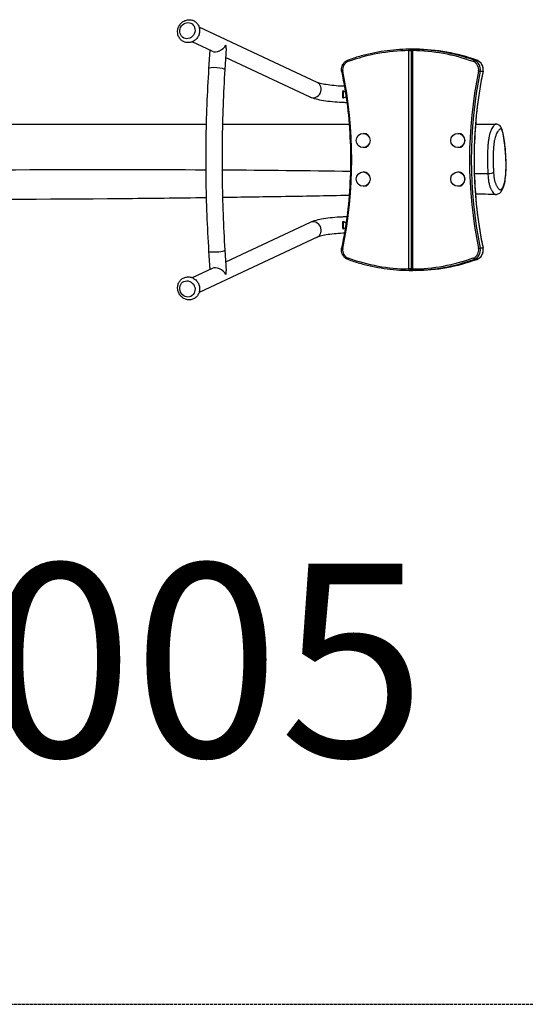
# Model space of a CAD drawing. Units: millimetres. Extents: x -2202 to 5298, y -1681 to 1819.
# Drawn here: x 2386 to 3433, y -1681 to 359 of the extents above; entities that cross this region are included whole.
import ezdxf

# ---------------------------------------------------------------- set-up
doc = ezdxf.new("R2010")
doc.units = ezdxf.units.MM
doc.header["$LTSCALE"] = 40
doc.linetypes.add('DASHED', pattern=[0.2068, 0.1655, -0.0413])
doc.layers.add('SW_hulplaag', color=6, linetype='Continuous', plot=False)
doc.layers.add('SW_Toestellen', color=2, linetype='Continuous')
doc.layers.add('Valzone_WAS', color=254, linetype='DASHED')
doc.styles.add('SPW_2D_CAD', font='arial.ttf', dxfattribs={"height": 400})

msp = doc.modelspace()

# ---------------------------------------------------------------- linework, layer by layer
at = {"layer": 'SW_Toestellen'}
for p, q in [((3001.9, 229.4), (2757.6, 344)), ((2784.5, 294.1), (2743.3, 313.5)), ((2779.7, 296.4), (2777.3, 258.3)), ((2813.7, 299.4), (2810.9, 256.2)), ((3191.6, -157), (3191.6, 295.3)), ((3198.8, 298.3), (3193.4, 298.3)), ((3196.3, 295.3), (3196.3, -157.1)), ((3199.3, 298.3), (3204.7, 298.3)), ((3199.3, 298.3), (3204.7, 298.3)), ((3199.5, 295.3), (3199.5, -157)), ((2987.6, 198.9), (2812.5, 281)), ((3332.7, 275.4), (3326.9, 275.4)), ((3339.5, 252.5), (3345.4, 252.5)), ((3055.6, 212.6), (3055.6, 205.6)), ((3055.6, 203.5), (3055.6, 196.5)), ((3097.2, 123.9), (3097.6, 123.9)), ((3293.1, 123.9), (3293.5, 123.9)), ((3097.2, 94.3), (3097.6, 94.3)), ((3293.1, 94.3), (3293.5, 94.3)), ((3097.2, 43.9), (3097.6, 43.9)), ((3293.1, 43.9), (3293.5, 43.9)), ((3355.5, 40.4), (3355.5, 40.4)), ((3097.2, 14.3), (3097.6, 14.3)), ((3293.1, 14.3), (3293.5, 14.3)), ((2987.6, -60.7), (2812.5, -142.7)), ((3055.6, -58.3), (3055.6, -65.3)), ((3055.6, -67.4), (3055.6, -74.4)), ((3001.9, -91.2), (2757.6, -205.7)), ((2777.3, -120.1), (2779.7, -158.1)), ((2810.9, -117.9), (2813.7, -161.2)), ((3345.4, -114.2), (3339.5, -114.2)), ((3326.9, -137.1), (3332.7, -137.1)), ((2784.5, -155.9), (2743.3, -175.2)), ((3193.4, -160.1), (3198.8, -160.1)), ((3204.7, -160.1), (3199.3, -160.1)), ((3204.7, -160.1), (3199.3, -160.1))]:
    msp.add_line(p, q, dxfattribs=at)
for centre, major_axis, ratio in [((2733.3, 336.8), (-7.2, -15.4), 0.915292), ((3097.2, 109.1), (0, 14.8), 0.97967), ((3293.1, 109.1), (0, 14.8), 0.97967), ((3097.2, 29.1), (0, 14.8), 0.97967), ((3293.1, 29.1), (0, 14.8), 0.97967), ((2733.3, -198.5), (7.2, -15.4), 0.915292)]:
    msp.add_ellipse(centre, major_axis=major_axis, ratio=ratio, dxfattribs=at)
for centre, major_axis, ratio, start_param, end_param in [((2797.3, 306.7), (16.2, 9.6), 0.604046, 3.532134, 5.493346), ((2797.3, 306.5), (16.8, -1.1), 0.158864, 0.369279, 0.399298), ((2797.3, 306.7), (-10.7, 18), 0.696111, 3.937559, 4.306838), ((3195.5, -101.7), (0, 397), 0.97967, 0.010076, 0.340175), ((3192.2, 295.3), (-0.03, 3), 0.200607, 0, 1.568733), ((3193.4, 295.3), (0, 3), 0.97967, 4.878038, 6.283185), ((3198.8, 295.3), (0, 3), 0.97967, 6.208541, 6.283185), ((3199.3, 295.3), (0, 3), 0.97967, 6.275629, 6.283185), ((3200.1, 295.3), (0.03, 3), 0.200607, 0.002063, 1.57286), ((3195.5, -101.7), (0, 397), 0.97967, 5.94301, 6.27311), ((3196.1, -101.7), (0, 400), 0.97967, 5.94301, 6.27311), ((3204.7, 295.3), (0, 3), 0.97967, 6.275629, 6.283185), ((3202, -101.7), (0, 400), 0.97967, 5.94301, 6.27311), ((3071.3, 256.5), (0, 17), 0.97967, 0.340175, 1.775944), ((3066.4, 272.6), (-1.02, 2.82), 0.189121, 0, 1.502577), ((3325.9, 272.6), (1.02, 2.82), 0.189121, 0.06822, 1.639016), ((3319.8, 256.5), (0, 17), 0.97967, 4.507242, 5.94301), ((3320.4, 256.5), (0, 20), 0.97967, 4.507242, 5.94301), ((3331.7, 272.6), (1.02, 2.82), 0.189121, 0, 0.06822), ((3326.2, 256.5), (0, 20), 0.97967, 4.507242, 5.94301), ((2794.1, 257.2), (-16.8, 1.1), 0.158864, 3.141593, 6.283185), ((3055.6, 253.1), (-2.94, -0.6), 0.040868, 4.910252, 6.283185), ((2188.9, 69.1), (0, 903), 0.97967, 4.507242, 4.917536), ((4202.1, 69.1), (0, -903), 0.97967, 4.507242, 4.917536), ((4202.8, 69.1), (0, 900), 0.97967, 1.365649, 1.775944), ((4208.6, 69.1), (0, -900), 0.97967, 4.507242, 4.917536), ((3336.7, 253.1), (2.94, -0.6), 0.040868, 4.514526, 6.085322), ((3342.5, 253.1), (2.94, -0.6), 0.040868, 6.085322, 6.283185), ((2994.7, 214.2), (7.2, 15.3), 0.915292, 3.141593, 6.283185), ((3097.6, 109.1), (0, 14.8), 0.97967, 3.141593, 6.283185), ((3293.5, 109.1), (0, 14.8), 0.97967, 3.141593, 6.283185), ((3097.6, 29.1), (0, 14.8), 0.97967, 3.141593, 6.283185), ((3293.5, 29.1), (0, 14.8), 0.97967, 3.141593, 6.283185), ((3357.4, 43.4), (9.98, 0.61), 0.295203, 4.495539, 6.054832), ((2994.7, -75.9), (-7.2, 15.3), 0.915292, 3.141593, 6.283185), ((2794.1, -119), (-16.8, -1.1), 0.158864, 0, 3.141593), ((3055.6, -114.8), (-2.94, 0.6), 0.040868, 0, 1.372933), ((3071.3, -118.3), (0, -17), 0.97967, 4.507242, 5.94301), ((3319.8, -118.3), (0, -17), 0.97967, 0.340175, 1.775944), ((3320.4, -118.3), (0, -20), 0.97967, 0.340175, 1.775944), ((3326.2, -118.3), (0, -20), 0.97967, 0.340175, 1.775944), ((3336.7, -114.8), (2.94, 0.6), 0.040868, 0.197863, 1.76866), ((3342.5, -114.8), (2.94, 0.6), 0.040868, 0, 0.197863), ((3066.4, -134.3), (-1.02, -2.82), 0.189121, 4.780609, 6.283185), ((3195.5, 239.9), (0, -397), 0.97967, 5.94301, 6.27311), ((3195.5, 239.9), (0, -397), 0.97967, 0.010076, 0.340175), ((3196.1, 239.9), (0, -400), 0.97967, 0.010076, 0.340175), ((3202, 239.9), (0, -400), 0.97967, 0.010076, 0.340175), ((3325.9, -134.3), (1.02, -2.82), 0.189121, 4.644169, 6.214966), ((3331.7, -134.3), (1.02, -2.82), 0.189121, 6.214966, 6.283185), ((2797.3, -168.5), (-16.2, 9.6), 0.604046, 3.931432, 5.892644), ((2797.3, -168.5), (-10.7, -18), 0.696111, 1.976347, 2.345626), ((3192.2, -157), (-0.03, -3), 0.200607, 4.714452, 6.283185), ((3193.4, -157.1), (0, -3), 0.97967, 0, 1.405148), ((3198.8, -157.1), (0, -3), 0.97967, 0, 0.074644), ((3199.3, -157.1), (0, -3), 0.97967, 0, 0.007557), ((3200.1, -157), (0.03, -3), 0.200607, 4.710326, 6.281122), ((3204.7, -157.1), (0, -3), 0.97967, 0, 0.007557), ((2797.3, -168.3), (16.8, 1.1), 0.158864, 5.883888, 5.913907)]:
    msp.add_ellipse(centre, major_axis=major_axis, ratio=ratio, start_param=start_param, end_param=end_param, dxfattribs=at)
for points, knots in [([(2713.2, 331.8), (2713.4, 329.3), (2714.1, 326.8), (2716.2, 322.3), (2717.6, 320.2), (2721, 316.7), (2722.9, 315.2), (2727.1, 313.1), (2729.4, 312.3), (2734.1, 311.7), (2736.5, 311.8), (2741.3, 312.6), (2743.6, 313.5), (2748, 315.9), (2750, 317.4), (2753.5, 321.1), (2755, 323.3), (2757.2, 327.9), (2758, 330.5), (2758.8, 335.6), (2758.8, 338.2), (2757.9, 343.2), (2757.1, 345.6), (2754.8, 350), (2753.3, 352), (2749.7, 355.2), (2747.7, 356.6), (2743.4, 358.5), (2741, 359), (2736.3, 359.4), (2733.9, 359.2), (2729.2, 358), (2726.9, 357.1), (2722.6, 354.4), (2720.7, 352.7), (2717.4, 348.8), (2716, 346.6), (2714, 341.8), (2713.4, 339.3), (2713, 335.1), (2713, 333.4), (2713.2, 331.8)], [0, 0, 0, 0, 0.326361, 0.326361, 0.644118, 0.644118, 0.953449, 0.953449, 1.25886, 1.25886, 1.566879, 1.566879, 1.882484, 1.882484, 2.206817, 2.206817, 2.537481, 2.537481, 2.870495, 2.870495, 3.20158, 3.20158, 3.526547, 3.526547, 3.842621, 3.842621, 4.150796, 4.150796, 4.456195, 4.456195, 4.765321, 4.765321, 5.082555, 5.082555, 5.408295, 5.408295, 5.739701, 5.739701, 6.072685, 6.072685, 6.283185, 6.283185, 6.283185, 6.283185]), ([(3192.2, 298.3), (3183.6, 298.2), (3174.9, 297.8), (3157.7, 296.5), (3149.2, 295.5), (3132.1, 293), (3123.6, 291.5), (3106.7, 287.9), (3098.3, 285.8), (3081.7, 281), (3073.5, 278.3), (3065.4, 275.4)], [4.7224647, 4.7224647, 4.7224647, 4.7224647, 4.7884847, 4.7884847, 4.8545046, 4.8545046, 4.9205246, 4.9205246, 4.9865445, 4.9865445, 5.0525645, 5.0525645, 5.0525645, 5.0525645]), ([(3191.6, 295.3), (3192.1, 295.3), (3192.7, 295.3), (3193.7, 295.3), (3194.2, 295.3), (3195, 295.3), (3195.2, 295.3), (3195.7, 295.3), (3196, 295.3), (3196.2, 295.3), (3196.2, 295.3), (3196.3, 295.3)], [-0.1562782, -0.1562782, -0.1562782, -0.1562782, -0.1160878, -0.1160878, -0.0773909, -0.0773909, -0.0503103, -0.0503103, -0.0193501, -0.0193501, -0.0083865, -0.0083865, -0.0083865, -0.0083865]), ([(3193.4, 298.3), (3193.4, 298.3), (3193.3, 298.3), (3193.2, 298.3), (3193.2, 298.3), (3193, 298.3), (3192.9, 298.3), (3192.7, 298.3), (3192.6, 298.3), (3192.4, 298.3), (3192.3, 298.3), (3192.2, 298.3)], [0, 0, 0, 0, 0.0312556, 0.0312556, 0.0625113, 0.0625113, 0.0937669, 0.0937669, 0.1250225, 0.1250225, 0.1562782, 0.1562782, 0.1562782, 0.1562782]), ([(3196.3, 295.3), (3196.3, 295.6), (3196.3, 295.9), (3196.5, 296.5), (3196.6, 296.8), (3197, 297.2), (3197.1, 297.4), (3197.5, 297.8), (3197.7, 297.9), (3198.1, 298.1), (3198.3, 298.1), (3198.7, 298.3), (3198.8, 298.3), (3199, 298.3), (3199, 298.3), (3199.1, 298.3), (3199.1, 298.3), (3199.2, 298.3), (3199.2, 298.3), (3199.2, 298.3), (3199.2, 298.3), (3199.2, 298.3), (3199.2, 298.3), (3199.3, 298.3), (3199.3, 298.3), (3199.3, 298.3), (3199.3, 298.3), (3199.3, 298.3), (3199.3, 298.3), (3199.3, 298.3)], [0.13611325, 0.13611325, 0.13611325, 0.13611325, 0.13616209, 0.13616209, 0.1362157, 0.1362157, 0.13628605, 0.13628605, 0.13639666, 0.13639666, 0.13661252, 0.13661252, 0.13718116, 0.13718116, 0.13832897, 0.13832897, 0.13992867, 0.13992867, 0.14209719, 0.14209719, 0.14423995, 0.14423995, 0.1474393, 0.1474393, 0.15147227, 0.15147227, 0.15550524, 0.15550524, 0.1562781, 0.1562781, 0.1562781, 0.1562781]), ([(3196.3, 295.3), (3196.3, 295.3), (3196.3, 295.3), (3196.4, 295.3), (3196.7, 295.3), (3197.1, 295.3), (3197.4, 295.3), (3198, 295.3), (3198.3, 295.3), (3199, 295.3), (3199.2, 295.3), (3199.5, 295.3)], [-0.1361132, -0.1361132, -0.1361132, -0.1361132, -0.1160941, -0.1160941, -0.0773978, -0.0773978, -0.0503162, -0.0503162, -0.0193524, -0.0193524, 0, 0, 0, 0]), ([(3199, 298.3), (3199, 298.3), (3199, 298.3), (3199, 298.3), (3199, 298.3), (3198.9, 298.3), (3198.9, 298.3), (3198.9, 298.3), (3198.9, 298.3), (3198.9, 298.3), (3198.9, 298.3), (3198.8, 298.3), (3198.8, 298.3), (3198.8, 298.3), (3198.8, 298.3), (3198.8, 298.3), (3198.8, 298.3), (3198.8, 298.3)], [0.13807167, 0.13807167, 0.13807167, 0.13807167, 0.13832897, 0.13832897, 0.13992867, 0.13992867, 0.14209719, 0.14209719, 0.14423995, 0.14423995, 0.1474393, 0.1474393, 0.15147227, 0.15147227, 0.15550524, 0.15550524, 0.1562781, 0.1562781, 0.1562781, 0.1562781]), ([(3200.1, 298.3), (3200, 298.3), (3200, 298.3), (3199.8, 298.3), (3199.7, 298.3), (3199.6, 298.3), (3199.5, 298.3), (3199.4, 298.3), (3199.3, 298.3), (3199.3, 298.3), (3199.3, 298.3), (3199.3, 298.3)], [0, 0, 0, 0, 0.0193524, 0.0193524, 0.0503162, 0.0503162, 0.0773978, 0.0773978, 0.1160941, 0.1160941, 0.1562781, 0.1562781, 0.1562781, 0.1562781]), ([(3204.7, 298.3), (3204.7, 298.3), (3204.8, 298.3), (3204.8, 298.3), (3204.9, 298.3), (3205, 298.3), (3205.1, 298.3), (3205.3, 298.3), (3205.4, 298.3), (3205.6, 298.3), (3205.8, 298.3), (3205.9, 298.3)], [0, 0, 0, 0, 0.0193501, 0.0193501, 0.0503103, 0.0503103, 0.0773909, 0.0773909, 0.1160878, 0.1160878, 0.1562782, 0.1562782, 0.1562782, 0.1562782]), ([(3204.7, 298.3), (3204.7, 298.3), (3204.8, 298.3), (3204.9, 298.3), (3204.9, 298.3), (3205.1, 298.3), (3205.2, 298.3), (3205.4, 298.3), (3205.5, 298.3), (3205.7, 298.3), (3205.8, 298.3), (3205.9, 298.3)], [0, 0, 0, 0, 0.0312556, 0.0312556, 0.0625113, 0.0625113, 0.0937669, 0.0937669, 0.1250225, 0.1250225, 0.1561532, 0.1561532, 0.1561532, 0.1561532]), ([(3205.9, 298.3), (3214.5, 298.2), (3223.2, 297.8), (3240.4, 296.5), (3248.9, 295.5), (3266, 293), (3274.5, 291.5), (3291.4, 287.9), (3299.8, 285.8), (3316.4, 281), (3324.6, 278.3), (3332.7, 275.4)], [1.5808721, 1.5808721, 1.5808721, 1.5808721, 1.646892, 1.646892, 1.712912, 1.712912, 1.7789319, 1.7789319, 1.8449519, 1.8449519, 1.9109718, 1.9109718, 1.9109718, 1.9109718]), ([(3052.7, 252.5), (3052.3, 254.3), (3052.2, 256.3), (3052.5, 260.1), (3052.9, 262), (3054.3, 265.5), (3055.2, 267.2), (3057.5, 270.2), (3058.8, 271.6), (3061.9, 273.8), (3063.6, 274.7), (3065.4, 275.4)], [6.078038, 6.078038, 6.078038, 6.078038, 6.365192, 6.365192, 6.652345, 6.652345, 6.939499, 6.939499, 7.226652, 7.226652, 7.513806, 7.513806, 7.513806, 7.513806]), ([(3345.4, 252.5), (3345.8, 254.3), (3345.9, 256.3), (3345.6, 260.1), (3345.2, 262), (3343.8, 265.5), (3342.9, 267.2), (3340.6, 270.2), (3339.3, 271.6), (3336.2, 273.8), (3334.5, 274.7), (3332.7, 275.4)], [2.936445, 2.936445, 2.936445, 2.936445, 3.223599, 3.223599, 3.510753, 3.510753, 3.797906, 3.797906, 4.08506, 4.08506, 4.372213, 4.372213, 4.372213, 4.372213]), ([(2777.3, 258.3), (2775.7, 233.3), (2774.4, 208.2), (2772.5, 157.8), (2771.8, 132.5), (2771.2, 81.8), (2771.2, 56.4), (2771.8, 5.8), (2772.5, -19.5), (2774.4, -70), (2775.7, -95.1), (2777.3, -120.1)], [0.0180393, 0.0180393, 0.0180393, 0.0180393, 0.0867812, 0.0867812, 0.1555231, 0.1555231, 0.224265, 0.224265, 0.2930069, 0.2930069, 0.3617488, 0.3617488, 0.3617488, 0.3617488]), ([(2810.9, 256.2), (2809.3, 231.5), (2808.1, 206.6), (2806.2, 156.8), (2805.5, 131.8), (2804.9, 81.7), (2804.9, 56.6), (2805.5, 6.5), (2806.2, -18.5), (2808.1, -68.4), (2809.3, -93.2), (2810.9, -117.9)], [0.0180393, 0.0180393, 0.0180393, 0.0180393, 0.0867812, 0.0867812, 0.1555231, 0.1555231, 0.224265, 0.224265, 0.2930069, 0.2930069, 0.3617488, 0.3617488, 0.3617488, 0.3617488]), ([(3052.7, 252.5), (3057.6, 228.4), (3061.5, 204.1), (3067.5, 155.2), (3069.4, 130.6), (3071.4, 81.4), (3071.4, 56.8), (3069.4, 7.6), (3067.5, -17), (3061.5, -65.8), (3057.6, -90.1), (3052.7, -114.2)], [2.9364452, 2.9364452, 2.9364452, 2.9364452, 3.0185042, 3.0185042, 3.1005632, 3.1005632, 3.1826221, 3.1826221, 3.2646811, 3.2646811, 3.3467401, 3.3467401, 3.3467401, 3.3467401]), ([(3345.4, 252.5), (3340.5, 228.4), (3336.6, 204.1), (3330.6, 155.2), (3328.7, 130.6), (3326.7, 81.4), (3326.7, 56.8), (3328.7, 7.6), (3330.6, -17), (3336.6, -65.8), (3340.5, -90.1), (3345.4, -114.2)], [6.0780378, 6.0780378, 6.0780378, 6.0780378, 6.1600968, 6.1600968, 6.2421558, 6.2421558, 6.3242148, 6.3242148, 6.4062738, 6.4062738, 6.4883328, 6.4883328, 6.4883328, 6.4883328]), ([(3058.5, 221.3), (3057.3, 221.3), (3056.2, 221.4), (3048.8, 221.7), (3042.7, 222.2), (3031.1, 223.3), (3025.7, 224), (3016, 225.6), (3011.8, 226.4), (3005.5, 228), (3003.2, 228.8), (3002.1, 229.3), (3002, 229.4), (3001.9, 229.4)], [4.940442, 4.940442, 4.940442, 4.940442, 4.991642, 4.991642, 5.270894, 5.270894, 5.550147, 5.550147, 5.8294, 5.8294, 6.082158, 6.082158, 6.108652, 6.108652, 6.108652, 6.108652]), ([(3055.6, 196.5), (3055.6, 196.9), (3055.5, 197.4), (3055.4, 198.8), (3055.3, 199.9), (3055.2, 201.9), (3055.2, 203), (3055.2, 205.3), (3055.2, 206.4), (3055.3, 208.4), (3055.3, 209.5), (3055.5, 211.3), (3055.5, 212), (3055.6, 212.6)], [3.993803, 3.993803, 3.993803, 3.993803, 4.121625, 4.121625, 4.436561, 4.436561, 4.744974, 4.744974, 5.053386, 5.053386, 5.361799, 5.361799, 5.57367, 5.57367, 5.57367, 5.57367]), ([(3055.6, 212.6), (3057.1, 211.8), (3058.5, 211), (3060.1, 210.1), (3060.2, 210), (3060.3, 209.9)], [13.752458, 13.752458, 13.752458, 13.752458, 14.2236309, 14.2236309, 14.2656736, 14.2656736, 14.2656736, 14.2656736]), ([(3055.6, 203.5), (3055.7, 203.8), (3055.8, 204.2), (3055.8, 204.9), (3055.7, 205.3), (3055.6, 205.6)], [5.8182972, 5.8182972, 5.8182972, 5.8182972, 5.9177531, 5.9177531, 6.0188744, 6.0188744, 6.0188744, 6.0188744]), ([(3055.6, 205.6), (3055.6, 205.2), (3055.6, 204.7), (3055.6, 204), (3055.6, 203.7), (3055.6, 203.5)], [4.5914214, 4.5914214, 4.5914214, 4.5914214, 4.7249302, 4.7249302, 4.7868978, 4.7868978, 4.7868978, 4.7868978]), ([(3063.5, 187.4), (3060.2, 187.5), (3056.8, 187.6), (3046.7, 188.1), (3040, 188.6), (3027.2, 189.8), (3021.1, 190.6), (3009.8, 192.4), (3004.7, 193.4), (2995.5, 195.8), (2991.4, 197.1), (2987.6, 198.9)], [4.852974, 4.852974, 4.852974, 4.852974, 4.991642, 4.991642, 5.270894, 5.270894, 5.550147, 5.550147, 5.8294, 5.8294, 6.108652, 6.108652, 6.108652, 6.108652]), ([(3061.9, 199.5), (3060.3, 198.8), (3058.8, 198), (3056.7, 197), (3056.1, 196.8), (3055.6, 196.5)], [0.9286405, 0.9286405, 0.9286405, 0.9286405, 1.4114827, 1.4114827, 1.5746523, 1.5746523, 1.5746523, 1.5746523]), ([(0, 146), (21.3, 145.8), (42.6, 145.7), (255.9, 144.2), (447.7, 143.2), (796.7, 142.7), (953.6, 143.3), (1220.2, 144.5), (1329.9, 145), (1568.6, 145.3), (1697.7, 144.7), (1981.2, 143.6), (2135.6, 143.1), (2450.6, 142.7), (2611.3, 142.7), (2772.2, 142.7)], [33.487084, 33.487084, 33.487084, 33.487084, 40.000184, 40.000184, 98.755865, 98.755865, 147.218596, 147.218596, 180.971962, 180.971962, 220.5272, 220.5272, 267.794331, 267.794331, 316.875762, 316.875762, 316.875762, 316.875762]), ([(3372.3, 143), (3371.8, 143), (3371.3, 142.9), (3370.4, 142.4), (3369.9, 142), (3368.8, 141.1), (3368.2, 140.5), (3367.1, 139.2), (3366.6, 138.6), (3365.3, 136.8), (3364.5, 135.5), (3363.1, 133), (3362.6, 131.8), (3361.1, 128.5), (3360.3, 126.3), (3359, 121.6), (3358.4, 119.3), (3357.4, 114.2), (3356.9, 111.3), (3356.4, 107.1), (3356.2, 105.9), (3355.8, 101.8), (3355.6, 98.9), (3355.2, 93.1), (3355, 90.1), (3354.7, 83.1), (3354.7, 79.1), (3354.6, 72.2), (3354.6, 69.2), (3354.7, 63.4), (3354.7, 60.5), (3354.8, 55.7), (3354.9, 53.6), (3355.1, 47.9), (3355.2, 44.1), (3355.5, 40.4)], [16.521876, 16.521876, 16.521876, 16.521876, 16.990275, 16.990275, 17.518998, 17.518998, 18.130663, 18.130663, 18.674289, 18.674289, 19.543799, 19.543799, 20.171738, 20.171738, 21.078168, 21.078168, 21.748631, 21.748631, 22.419092, 22.419092, 22.683904, 22.683904, 23.263685, 23.263685, 23.843464, 23.843464, 24.635914, 24.635914, 25.22218, 25.22218, 25.808446, 25.808446, 26.230325, 26.230325, 27.014072, 27.014072, 27.014072, 27.014072]), ([(3371.4, -2.6), (3373.7, -2.7), (3376, -2), (3380.1, 0.1), (3381.7, 1.6), (3385.4, 6.2), (3386.9, 9.5), (3389, 16), (3389.7, 18.6), (3391.2, 25.9), (3391.9, 30.9), (3392.9, 41.1), (3393.1, 45.9), (3393.3, 56.6), (3393.3, 62.4), (3392.8, 76.1), (3392.3, 84), (3391.1, 97.2), (3390.5, 102.6), (3389, 113.3), (3388.2, 118.4), (3386.5, 126.8), (3385.8, 130.2), (3383.7, 135.3), (3382.9, 137.2), (3379.9, 140.4), (3378.2, 141.6), (3375, 142.8), (3373.5, 143), (3372.3, 143)], [2.441302, 2.441302, 2.441302, 2.441302, 3.097411, 3.097411, 3.852681, 3.852681, 5.310528, 5.310528, 6.152901, 6.152901, 7.431948, 7.431948, 8.497736, 8.497736, 9.741584, 9.741584, 11.545601, 11.545601, 12.924751, 12.924751, 14.332808, 14.332808, 15.413134, 15.413134, 15.967505, 15.967505, 16.291315, 16.291315, 16.521876, 16.521876, 16.521876, 16.521876]), ([(2805.9, 142.7), (2875.7, 142.7), (2945.6, 142.7), (3033.1, 142.8), (3050.7, 142.8), (3068.2, 142.8)], [320.303159, 320.303159, 320.303159, 320.303159, 341.605545, 341.605545, 346.955246, 346.955246, 346.955246, 346.955246]), ([(3367.2, 43.3), (3367, 46.6), (3366.8, 50), (3366.6, 55.3), (3366.6, 57.2), (3366.4, 61.6), (3366.4, 64.2), (3366.3, 69.5), (3366.3, 72.1), (3366.4, 78.3), (3366.5, 81.8), (3366.7, 87.8), (3366.8, 90.3), (3367.2, 95.2), (3367.4, 97.6), (3367.8, 100.9), (3367.9, 101.9), (3368.3, 105.3), (3368.7, 107.6), (3369.6, 111.9), (3370.1, 113.8), (3371.2, 117.8), (3372, 119.8), (3373.2, 122.8), (3373.7, 123.9), (3375, 126.2), (3375.7, 127.4), (3377, 129.1), (3377.4, 129.7), (3378.4, 130.9), (3379, 131.4), (3379.9, 132.3), (3380.4, 132.6), (3381.3, 133.1), (3381.8, 133.2), (3382.5, 133.2), (3382.7, 133.1), (3383.2, 132.8), (3383.4, 132.6), (3384, 132), (3384.3, 131.5), (3385, 130), (3385.4, 128.9), (3386.1, 126.4), (3386.5, 125), (3387.4, 120.9), (3387.9, 117.9), (3389, 111.8), (3389.4, 108.6), (3390.1, 103.6), (3390.3, 101.8), (3390.9, 96.6), (3391.3, 93), (3391.9, 85.7), (3392.2, 81.9), (3392.7, 73.8), (3392.9, 69.4), (3393.1, 60.9), (3393.1, 56.7), (3393, 49.7), (3392.9, 47), (3392.6, 40.3), (3392.3, 36.5), (3391.7, 31.6), (3391.5, 30.3), (3391, 26.5), (3390.5, 24.2), (3389.7, 20.3), (3389.2, 18.7), (3388.3, 15.6), (3387.7, 14.2), (3386.6, 11.8), (3386.1, 10.8), (3384.7, 8.8), (3383.8, 8), (3382, 7.1), (3381.1, 7.1), (3379.5, 7.6), (3378.9, 8), (3377.7, 9), (3377.1, 9.7), (3375.8, 11.3), (3375.2, 12.2), (3374.1, 14.1), (3373.7, 14.8), (3372.9, 16.4), (3372.6, 17), (3371.8, 18.7), (3371.4, 19.7), (3370.7, 21.5), (3370.4, 22.3), (3369.9, 23.9), (3369.7, 24.8), (3369.2, 26.7), (3368.9, 27.8), (3368.5, 29.8), (3368.4, 30.7), (3368.1, 32.6), (3368, 33.6), (3367.7, 36), (3367.6, 37.5), (3367.4, 40.4), (3367.3, 41.8), (3367.2, 43.3)], [-27.014072, -27.014072, -27.014072, -27.014072, -26.230325, -26.230325, -25.808446, -25.808446, -25.22218, -25.22218, -24.635914, -24.635914, -23.843464, -23.843464, -23.263685, -23.263685, -22.683904, -22.683904, -22.419092, -22.419092, -21.748631, -21.748631, -21.078168, -21.078168, -20.171738, -20.171738, -19.543799, -19.543799, -18.674289, -18.674289, -18.130663, -18.130663, -17.518998, -17.518998, -16.990275, -16.990275, -16.474887, -16.474887, -16.195215, -16.195215, -15.915542, -15.915542, -15.559011, -15.559011, -15.06634, -15.06634, -14.573669, -14.573669, -13.687712, -13.687712, -12.801754, -12.801754, -12.339505, -12.339505, -11.442489, -11.442489, -10.545473, -10.545473, -9.534372, -9.534372, -8.611193, -8.611193, -7.981004, -7.981004, -7.071809, -7.071809, -6.714586, -6.714586, -6.00994, -6.00994, -5.406622, -5.406622, -4.724693, -4.724693, -4.042764, -4.042764, -3.069622, -3.069622, -1.991325, -1.991325, -1.301196, -1.301196, -0.58523, -0.58523, 0.152638, 0.152638, 0.666113, 0.666113, 1.059609, 1.059609, 1.560761, 1.560761, 1.922621, 1.922621, 2.251842, 2.251842, 2.618499, 2.618499, 2.880411, 2.880411, 3.142323, 3.142323, 3.492395, 3.492395, 3.842467, 3.842467, 3.842467, 3.842467]), ([(0, 35.3), (191.2, 38.2), (382.7, 39.8), (884.4, 40.9), (1195.7, 31.2), (1816.2, 34.1), (2125.8, 47.6), (2547.7, 49.3), (2659.5, 49.2), (2771.3, 48.5)], [0.0954738, 0.0954738, 0.0954738, 0.0954738, 0.2499902, 0.2499902, 0.4999414, 0.4999414, 0.7499737, 0.7499737, 0.8401265, 0.8401265, 0.8401265, 0.8401265]), ([(3355.5, 40.4), (3355.6, 38.7), (3355.7, 37), (3355.9, 33.6), (3356.1, 31.8), (3356.4, 28.8), (3356.5, 27.4), (3356.9, 24.7), (3357.1, 23.4), (3357.7, 20.6), (3358.1, 19.1), (3358.7, 16.7), (3359, 15.7), (3359.7, 13.8), (3360, 12.9), (3360.8, 10.9), (3361.3, 9.8), (3362.1, 8), (3362.4, 7.3), (3363.2, 5.7), (3363.7, 4.8), (3364.8, 2.9), (3365.5, 1.8), (3366.8, 0.1), (3367.5, -0.6), (3368.8, -1.7), (3369.5, -2.2), (3370.5, -2.5), (3371, -2.6), (3371.4, -2.6)], [-3.842441, -3.842441, -3.842441, -3.842441, -3.492395, -3.492395, -3.142323, -3.142323, -2.880411, -2.880411, -2.618499, -2.618499, -2.251842, -2.251842, -1.922621, -1.922621, -1.560761, -1.560761, -1.059609, -1.059609, -0.666113, -0.666113, -0.152638, -0.152638, 0.58523, 0.58523, 1.301196, 1.301196, 1.991325, 1.991325, 2.441302, 2.441302, 2.441302, 2.441302]), ([(2772.3, -9.7), (2714.1, -10.5), (2655.9, -11.2), (2440.1, -13.2), (2282, -13.4), (2018.9, -11.3), (1914.4, -10), (1669.9, -7), (1529.9, -5.5), (1307, -4), (1223.3, -3.8), (1061.6, -3.6), (983.7, -3.6), (753.7, -3.3), (601.4, -2.9), (299.6, -1.7), (150.7, -0.1), (0, 0)], [61.114107, 61.114107, 61.114107, 61.114107, 78.975914, 78.975914, 127.302531, 127.302531, 159.106761, 159.106761, 201.770298, 201.770298, 227.652601, 227.652601, 251.647407, 251.647407, 298.428841, 298.428841, 344.305253, 344.305253, 344.305253, 344.305253]), ([(3068.2, -4.9), (3021.2, -5.7), (2974.3, -6.6), (2887, -8), (2846.5, -8.6), (2806, -9.2)], [30.82937, 30.82937, 30.82937, 30.82937, 45.232529, 45.232529, 57.664534, 57.664534, 57.664534, 57.664534]), ([(3063.5, -49.2), (3060.2, -49.2), (3056.8, -49.4), (3046.7, -49.8), (3040, -50.3), (3027.2, -51.6), (3021.1, -52.4), (3009.8, -54.2), (3004.7, -55.2), (2995.5, -57.6), (2991.4, -58.9), (2987.6, -60.7)], [4.852974, 4.852974, 4.852974, 4.852974, 4.991642, 4.991642, 5.270894, 5.270894, 5.550147, 5.550147, 5.8294, 5.8294, 6.108652, 6.108652, 6.108652, 6.108652]), ([(3055.6, -74.4), (3055.5, -73.7), (3055.5, -73), (3055.3, -71.3), (3055.3, -70.2), (3055.2, -68.2), (3055.2, -67), (3055.2, -64.8), (3055.2, -63.7), (3055.3, -61.7), (3055.4, -60.6), (3055.5, -59.1), (3055.6, -58.7), (3055.6, -58.3)], [4.533103, 4.533103, 4.533103, 4.533103, 4.744974, 4.744974, 5.053386, 5.053386, 5.361799, 5.361799, 5.670211, 5.670211, 5.985147, 5.985147, 6.112969, 6.112969, 6.112969, 6.112969]), ([(3055.6, -58.3), (3056.1, -58.5), (3056.7, -58.8), (3058.8, -59.7), (3060.3, -60.5), (3061.9, -61.3)], [13.7654312, 13.7654312, 13.7654312, 13.7654312, 13.9286009, 13.9286009, 14.4114431, 14.4114431, 14.4114431, 14.4114431]), ([(3055.6, -67.4), (3055.7, -67.1), (3055.8, -66.7), (3055.8, -66), (3055.7, -65.6), (3055.6, -65.3)], [6.1742078, 6.1742078, 6.1742078, 6.1742078, 6.2753292, 6.2753292, 6.374785, 6.374785, 6.374785, 6.374785]), ([(3055.6, -65.3), (3055.6, -65.5), (3055.6, -65.7), (3055.6, -66.4), (3055.6, -66.9), (3055.6, -67.4)], [4.119012, 4.119012, 4.119012, 4.119012, 4.1809796, 4.1809796, 4.3144884, 4.3144884, 4.3144884, 4.3144884]), ([(3060.3, -71.7), (3059.9, -71.9), (3059.5, -72.2), (3057.9, -73.1), (3056.7, -73.7), (3055.6, -74.4)], [1.1038359, 1.1038359, 1.1038359, 1.1038359, 1.2424463, 1.2424463, 1.6064995, 1.6064995, 1.6064995, 1.6064995]), ([(3058.5, -83), (3057.3, -83.1), (3056.2, -83.1), (3048.8, -83.5), (3042.7, -83.9), (3031.1, -85.1), (3025.7, -85.8), (3016, -87.3), (3011.8, -88.2), (3005.5, -89.8), (3003.2, -90.6), (3002.1, -91.1), (3002, -91.1), (3001.9, -91.2)], [4.940442, 4.940442, 4.940442, 4.940442, 4.991642, 4.991642, 5.270894, 5.270894, 5.550147, 5.550147, 5.8294, 5.8294, 6.082158, 6.082158, 6.108652, 6.108652, 6.108652, 6.108652]), ([(3065.4, -137.1), (3063.6, -136.5), (3061.9, -135.6), (3058.8, -133.3), (3057.5, -132), (3055.2, -129), (3054.3, -127.3), (3052.9, -123.7), (3052.5, -121.8), (3052.2, -118), (3052.3, -116.1), (3052.7, -114.2)], [5.052564, 5.052564, 5.052564, 5.052564, 5.339718, 5.339718, 5.626872, 5.626872, 5.914025, 5.914025, 6.201179, 6.201179, 6.488333, 6.488333, 6.488333, 6.488333]), ([(3332.7, -137.1), (3334.5, -136.5), (3336.2, -135.6), (3339.3, -133.3), (3340.6, -132), (3342.9, -129), (3343.8, -127.3), (3345.2, -123.7), (3345.6, -121.8), (3345.9, -118), (3345.8, -116.1), (3345.4, -114.2)], [1.910972, 1.910972, 1.910972, 1.910972, 2.198125, 2.198125, 2.485279, 2.485279, 2.772433, 2.772433, 3.059586, 3.059586, 3.34674, 3.34674, 3.34674, 3.34674]), ([(3065.4, -137.1), (3073.5, -140.1), (3081.7, -142.7), (3098.3, -147.5), (3106.7, -149.6), (3123.6, -153.3), (3132.1, -154.8), (3149.2, -157.3), (3157.7, -158.2), (3174.9, -159.6), (3183.6, -160), (3192.2, -160)], [1.2306208, 1.2306208, 1.2306208, 1.2306208, 1.2966408, 1.2966408, 1.3626607, 1.3626607, 1.4286807, 1.4286807, 1.4947006, 1.4947006, 1.5607206, 1.5607206, 1.5607206, 1.5607206]), ([(3332.7, -137.1), (3324.6, -140.1), (3316.4, -142.7), (3299.8, -147.5), (3291.4, -149.6), (3274.5, -153.3), (3266, -154.8), (3248.9, -157.3), (3240.4, -158.2), (3223.2, -159.6), (3214.5, -160), (3205.9, -160)], [4.3722135, 4.3722135, 4.3722135, 4.3722135, 4.4382334, 4.4382334, 4.5042534, 4.5042534, 4.5702733, 4.5702733, 4.6362933, 4.6362933, 4.7023132, 4.7023132, 4.7023132, 4.7023132]), ([(3196.3, -157.1), (3196.1, -157.1), (3196, -157.1), (3195.4, -157.1), (3195, -157.1), (3194.3, -157.1), (3194, -157.1), (3193.2, -157), (3192.8, -157), (3192.1, -157), (3191.9, -157), (3191.6, -157)], [-0.1478753, -0.1478753, -0.1478753, -0.1478753, -0.1160941, -0.1160941, -0.0773978, -0.0773978, -0.0503162, -0.0503162, -0.0193524, -0.0193524, 0, 0, 0, 0]), ([(3192.2, -160), (3192.3, -160), (3192.4, -160), (3192.6, -160.1), (3192.7, -160.1), (3192.9, -160.1), (3193, -160.1), (3193.2, -160.1), (3193.2, -160.1), (3193.3, -160.1), (3193.4, -160.1), (3193.4, -160.1)], [0, 0, 0, 0, 0.0312556, 0.0312556, 0.0625112, 0.0625112, 0.0937669, 0.0937669, 0.1250225, 0.1250225, 0.1562781, 0.1562781, 0.1562781, 0.1562781]), ([(3199.5, -157), (3198.9, -157), (3198.4, -157), (3197.6, -157.1), (3197.2, -157.1), (3196.7, -157.1), (3196.6, -157.1), (3196.3, -157.1), (3196.3, -157.1), (3196.3, -157.1)], [-0.1562782, -0.1562782, -0.1562782, -0.1562782, -0.1160878, -0.1160878, -0.0773909, -0.0773909, -0.0503103, -0.0503103, -0.0200691, -0.0200691, -0.0200691, -0.0200691]), ([(3199.3, -160.1), (3199.3, -160.1), (3199.3, -160.1), (3199.3, -160.1), (3199.3, -160.1), (3199.2, -160.1), (3199.2, -160.1), (3199.2, -160.1), (3199.2, -160.1), (3199.2, -160.1), (3199.2, -160.1), (3199.2, -160.1), (3199.1, -160.1), (3199, -160), (3199, -160), (3198.8, -160), (3198.7, -160), (3198.3, -159.9), (3198.2, -159.9), (3197.6, -159.6), (3197.5, -159.5), (3197.1, -159.2), (3197, -159), (3196.7, -158.6), (3196.5, -158.2), (3196.3, -157.6), (3196.3, -157.3), (3196.3, -157.1)], [0, 0, 0, 0, 0.00401382, 0.00401382, 0.00802763, 0.00802763, 0.01204145, 0.01204145, 0.01361801, 0.01361801, 0.01590309, 0.01590309, 0.01796072, 0.01796072, 0.0190149, 0.0190149, 0.01954199, 0.01954199, 0.01980553, 0.01980553, 0.01990259, 0.01990259, 0.01995571, 0.01995571, 0.02003075, 0.02003075, 0.02006908, 0.02006908, 0.02006908, 0.02006908]), ([(3198.8, -160.1), (3198.8, -160.1), (3198.8, -160.1), (3198.8, -160.1), (3198.8, -160.1), (3198.9, -160.1), (3198.9, -160.1), (3198.9, -160.1), (3198.9, -160.1), (3198.9, -160.1), (3198.9, -160.1), (3198.9, -160.1), (3199, -160.1), (3199, -160), (3199, -160), (3199.1, -160)], [0, 0, 0, 0, 0.00401382, 0.00401382, 0.00802763, 0.00802763, 0.01204145, 0.01204145, 0.01361801, 0.01361801, 0.01590309, 0.01590309, 0.01796072, 0.01796072, 0.01812848, 0.01812848, 0.01812848, 0.01812848]), ([(3199.3, -160.1), (3199.3, -160.1), (3199.3, -160.1), (3199.3, -160.1), (3199.3, -160.1), (3199.4, -160.1), (3199.4, -160.1), (3199.5, -160.1), (3199.6, -160.1), (3199.8, -160), (3200, -160), (3200.1, -160)], [0, 0, 0, 0, 0.0193501, 0.0193501, 0.0503103, 0.0503103, 0.0773909, 0.0773909, 0.1160878, 0.1160878, 0.1562782, 0.1562782, 0.1562782, 0.1562782]), ([(3205.9, -160), (3205.8, -160), (3205.8, -160), (3205.6, -160), (3205.5, -160), (3205.3, -160.1), (3205.2, -160.1), (3205, -160.1), (3205, -160.1), (3204.8, -160.1), (3204.7, -160.1), (3204.7, -160.1)], [0, 0, 0, 0, 0.0193524, 0.0193524, 0.0503162, 0.0503162, 0.0773978, 0.0773978, 0.1160941, 0.1160941, 0.1562781, 0.1562781, 0.1562781, 0.1562781]), ([(3205.9, -160), (3205.8, -160), (3205.7, -160), (3205.5, -160.1), (3205.4, -160.1), (3205.2, -160.1), (3205.1, -160.1), (3204.9, -160.1), (3204.9, -160.1), (3204.8, -160.1), (3204.7, -160.1), (3204.7, -160.1)], [0.0001249, 0.0001249, 0.0001249, 0.0001249, 0.0312556, 0.0312556, 0.0625112, 0.0625112, 0.0937669, 0.0937669, 0.1250225, 0.1250225, 0.1562781, 0.1562781, 0.1562781, 0.1562781]), ([(2713.7, -201.8), (2714.3, -204.3), (2715.2, -206.7), (2717.8, -211.2), (2719.5, -213.3), (2723.3, -216.7), (2725.5, -218.1), (2730.1, -220.1), (2732.6, -220.8), (2737.5, -221.2), (2739.9, -221), (2744.6, -219.8), (2746.8, -218.8), (2750.7, -216.2), (2752.5, -214.6), (2755.4, -210.8), (2756.6, -208.6), (2758.2, -204), (2758.6, -201.5), (2758.7, -196.5), (2758.4, -193.9), (2757, -189), (2755.9, -186.6), (2753, -182.3), (2751.2, -180.3), (2747.2, -177.1), (2745, -175.9), (2740.3, -174.1), (2737.8, -173.6), (2732.9, -173.5), (2730.5, -173.9), (2725.9, -175.3), (2723.8, -176.4), (2720, -179.3), (2718.4, -181), (2715.7, -185), (2714.6, -187.2), (2713.3, -191.9), (2713, -194.5), (2713.1, -198.6), (2713.3, -200.2), (2713.7, -201.8)], [0, 0, 0, 0, 0.331983, 0.331983, 0.664805, 0.664805, 0.994169, 0.994169, 1.316144, 1.316144, 1.629055, 1.629055, 1.935506, 1.935506, 2.241528, 2.241528, 2.553226, 2.553226, 2.873645, 2.873645, 3.201828, 3.201828, 3.534281, 3.534281, 3.866795, 3.866795, 4.195074, 4.195074, 4.515413, 4.515413, 4.826819, 4.826819, 5.13269, 5.13269, 5.439348, 5.439348, 5.752529, 5.752529, 6.074538, 6.074538, 6.283185, 6.283185, 6.283185, 6.283185])]:
    msp.add_open_spline(points, degree=3, knots=knots, dxfattribs=at)
for points in [[(3329.9, 143), (3344, 143), (3358.2, 143), (3372.3, 143)], [(2805, 48.3), (2893.6, 47.8), (2982.3, 46.8), (3070.9, 45.6)], [(3327.4, 41), (3336.7, 40.8), (3346.1, 40.6), (3355.5, 40.4)], [(3371.4, -2.6), (3357.5, -2.5), (3343.6, -2.3), (3329.7, -2.3)]]:
    msp.add_open_spline(points, degree=3, dxfattribs=at)
at = {"layer": 'Valzone_WAS'}
msp.add_line((-702.2, -1680.9), (3797.8, -1680.9), dxfattribs=at)

# ---------------------------------------------------------------- texts
at = {"layer": 'SW_hulplaag', "color": 254, "insert": (1667.7, -1019.8), "char_height": 400, "attachment_point": 5, "style": 'SPW_2D_CAD'}
msp.add_mtext('PST.000.005', dxfattribs=at)

doc.saveas('drawing.dxf')
